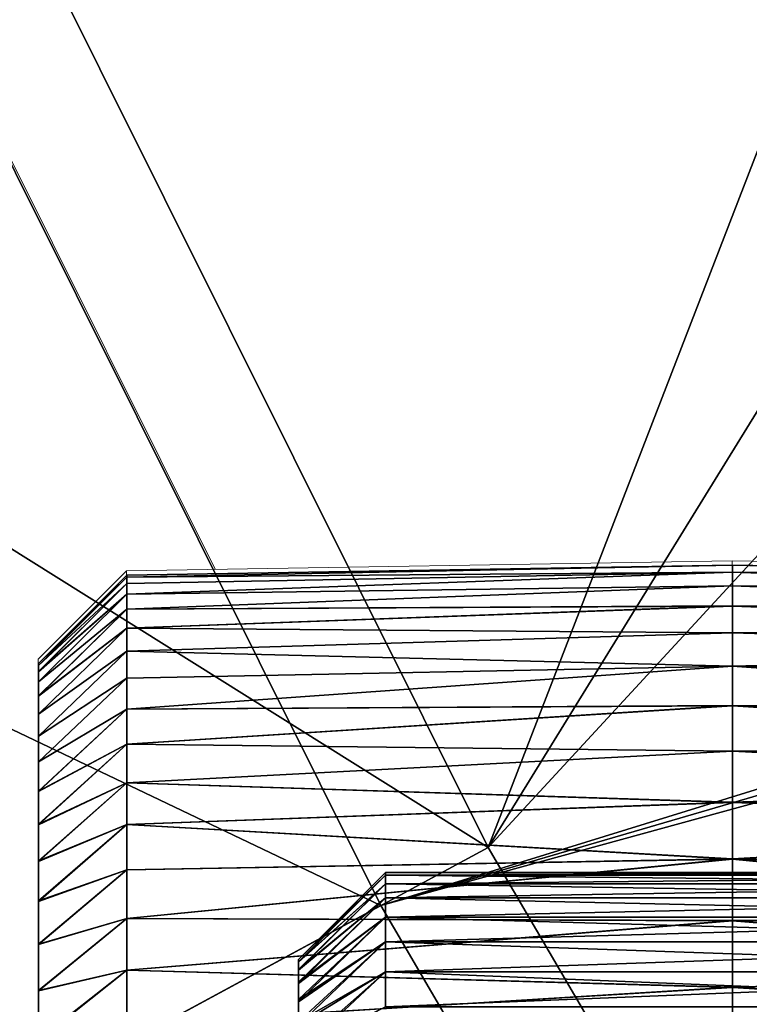
# Model space of a CAD drawing. Units: feet. Extents: x -2.5 to 13.4, y -5.5 to 4.6.
# Drawn here: x -1.5 to -1.3, y 0.2 to 0.4 of the extents above; entities that cross this region are included whole.
import ezdxf

# ---------------------------------------------------------------- set-up
doc = ezdxf.new("R2010")
doc.units = ezdxf.units.FT
doc.header["$MEASUREMENT"] = 0
doc.layers.get('0').update_dxf_attribs({"color": 255})
for name, color, linetype in [('AFUWA-3-ARPM', 4, 'Continuous'), ('AFUWA-3-HWSS', 4, 'Continuous'), ('AFUWA-3-KNBK', 19, 'Continuous'), ('AFUWA-P', 2, 'Continuous')]:
    doc.layers.add(name, color=color, linetype=linetype)

# ---------------------------------------------------------------- blocks, each defined once
blk = doc.blocks.new('A$C3E364DF2')
at = {"linetype": 'Continuous', "lineweight": 0}
for p, q in [((-7.74947, 1.83556), (-7.93314, 2.20358)), ((-7.74947, 1.83556), (-7.93314, 2.20358)), ((-7.63217, 1.83744), (-7.76961, 1.83523)), ((-7.63217, 1.83589), (-7.63217, 1.83744)), ((-7.63217, 1.83744), (-7.63217, 1.83744)), ((-7.63217, 1.83744), (-7.49437, 1.83523)), ((-7.63217, 1.83744), (-7.63217, 1.83744)), ((-7.63217, 1.83589), (-7.63217, 1.83744)), ((-7.63217, 1.83589), (-7.63217, 1.83282)), ((-7.63217, 1.83589), (-7.63217, 1.83282)), ((-7.78965, 1.8152), (-7.76961, 1.83523)), ((-7.78965, 1.8152), (-7.76961, 1.83523)), ((-7.76961, 1.83475), (-7.76961, 1.83523)), ((-7.76961, 1.83475), (-7.76961, 1.83523)), ((-7.76961, 1.83475), (-7.76961, 1.83331)), ((-7.76961, 1.83475), (-7.76961, 1.83331)), ((-7.76961, 1.83089), (-7.76961, 1.83331)), ((-7.76961, 1.83331), (-7.76961, 1.83089)), ((-7.63217, 1.82822), (-7.63217, 1.83282)), ((-7.63217, 1.83282), (-7.63217, 1.82822)), ((-7.76961, 1.83089), (-7.76961, 1.8275)), ((-7.76961, 1.83089), (-7.76961, 1.8275)), ((-7.76961, 1.82319), (-7.76961, 1.8275)), ((-7.76961, 1.8275), (-7.76961, 1.82319)), ((-7.63217, 1.82214), (-7.63217, 1.82822)), ((-7.63217, 1.82822), (-7.63217, 1.82214)), ((-7.76961, 1.82319), (-7.76961, 1.81797)), ((-7.76961, 1.82319), (-7.76961, 1.81797)), ((-7.63217, 1.82214), (-7.63217, 1.8146)), ((-7.63217, 1.82214), (-7.63217, 1.8146)), ((-7.76961, 1.81797), (-7.76961, 1.81185)), ((-7.76961, 1.81797), (-7.76961, 1.81185)), ((-7.78965, 1.8152), (-7.78965, 1.81472)), ((-7.78965, 1.81472), (-7.78965, 1.8152)), ((-7.78965, 1.81472), (-7.78965, 1.81334)), ((-7.78965, 1.81472), (-7.78965, 1.81334)), ((-7.63217, 1.80564), (-7.63217, 1.8146)), ((-7.63217, 1.8146), (-7.63217, 1.80564)), ((-7.78965, 1.81334), (-7.78965, 1.81103)), ((-7.78965, 1.81334), (-7.78965, 1.81103)), ((-7.76961, 1.80482), (-7.76961, 1.81185)), ((-7.76961, 1.80482), (-7.76961, 1.81185)), ((-7.78965, 1.80782), (-7.78965, 1.81103)), ((-7.78965, 1.80782), (-7.78965, 1.81103)), ((-7.78965, 1.8037), (-7.78965, 1.80782)), ((-7.78965, 1.80782), (-7.78965, 1.8037)), ((-7.76961, 1.7969), (-7.76961, 1.80482)), ((-7.76961, 1.80482), (-7.76961, 1.7969)), ((-7.63217, 1.80564), (-7.63217, 1.79532)), ((-7.63217, 1.80564), (-7.63217, 1.79532)), ((-7.78965, 1.8037), (-7.78965, 1.7987)), ((-7.78965, 1.7987), (-7.78965, 1.8037)), ((-7.78965, 1.79284), (-7.78965, 1.7987)), ((-7.78965, 1.7987), (-7.78965, 1.79284)), ((-7.76961, 1.7969), (-7.76961, 1.78814)), ((-7.76961, 1.7969), (-7.76961, 1.78814)), ((-7.63217, 1.79532), (-7.63217, 1.7837)), ((-7.63217, 1.79532), (-7.63217, 1.7837)), ((-7.78965, 1.78613), (-7.78965, 1.79284)), ((-7.78965, 1.78613), (-7.78965, 1.79284)), ((-7.76961, 1.77866), (-7.76961, 1.78814)), ((-7.76961, 1.78814), (-7.76961, 1.77866)), ((-7.78965, 1.77861), (-7.78965, 1.78613)), ((-7.78965, 1.77861), (-7.78965, 1.78613)), ((-7.63217, 1.77085), (-7.63217, 1.7837)), ((-7.63217, 1.7837), (-7.63217, 1.77085)), ((-7.78965, 1.77861), (-7.78965, 1.7703)), ((-7.78965, 1.77861), (-7.78965, 1.7703)), ((-7.76961, 1.77866), (-7.76961, 1.7684)), ((-7.76961, 1.77866), (-7.76961, 1.7684)), ((-7.78965, 1.7703), (-7.78965, 1.76123)), ((-7.78965, 1.76123), (-7.78965, 1.7703)), ((-7.63217, 1.77085), (-7.63217, 1.75684)), ((-7.63217, 1.77085), (-7.63217, 1.75684)), ((-7.76961, 1.75732), (-7.76961, 1.7684)), ((-7.76961, 1.7684), (-7.76961, 1.75732)), ((-7.78965, 1.75145), (-7.78965, 1.76123)), ((-7.78965, 1.76123), (-7.78965, 1.75145)), ((-7.76961, 1.75732), (-7.76961, 1.74564)), ((-7.76961, 1.74564), (-7.76961, 1.75732)), ((-7.63217, 1.75684), (-7.63217, 1.74175)), ((-7.63217, 1.74175), (-7.63217, 1.75684)), ((-7.78965, 1.75145), (-7.78965, 1.74098)), ((-7.78965, 1.74098), (-7.78965, 1.75145)), ((-7.76961, 1.73332), (-7.76961, 1.74564)), ((-7.76961, 1.74564), (-7.76961, 1.73332)), ((-7.78965, 1.74098), (-7.78965, 1.72986)), ((-7.78965, 1.74098), (-7.78965, 1.72986)), ((-7.63217, 1.74175), (-7.63217, 1.72567)), ((-7.63217, 1.74175), (-7.63217, 1.72567))]:
    blk.add_line(p, q, dxfattribs=at)

msp = doc.modelspace()

# ---------------------------------------------------------------- linework, layer by layer
at = {"layer": 'AFUWA-3-ARPM'}
for points in [[(-1.09789, 0.9492, 0.27915), (-1.39156, 0.18992, 0.27915), (-1.61197, 0.63157, 0.27915)], [(-1.09789, 0.9492, 0.27915), (-0.9823, 0.85318, 0.27915), (-1.39156, 0.18992, 0.27915)], [(-1.39156, 0.18992, 0.27915), (-0.9823, 0.85318, 0.27915), (-0.858, 0.76799, 0.27915)], [(-1.39156, 0.18992, 0.27915), (-0.858, 0.76799, 0.27915), (-1.14266, -0.23569, 0.27915)], [(-1.89193, 0.50326, 0.12653), (-1.61197, 0.63157, 0.27915), (-1.39156, 0.18992, 0.27915)], [(-1.63712, 0.62004, 0.39726), (-1.99814, 0.45458, 0.20044), (-1.41589, 0.17675, 0.39726)], [(-1.63712, 0.62004, 0.39726), (-1.41589, 0.17675, 0.39726), (-0.69099, 0.40071, 0.39726)], [(-1.6624, 0.04334, 0.12653), (-1.89193, 0.50326, 0.12653), (-1.39156, 0.18992, 0.27915)], [(-1.41589, 0.17675, 0.39726), (-1.99814, 0.45458, 0.20044), (-1.76516, -0.01227, 0.20044)], [(-1.41589, 0.17675, 0.39726), (-0.69193, 0.38821, 0.39726), (-0.69099, 0.40071, 0.39726)], [(-0.69193, 0.38821, 0.39726), (-1.41589, 0.17675, 0.39726), (-0.68889, 0.37604, 0.39726)], [(-0.68889, 0.37604, 0.39726), (-1.41589, 0.17675, 0.39726), (-1.16606, -0.25044, 0.39726)], [(-1.39156, 0.18992, 0.27915), (-1.14266, -0.23569, 0.27915), (-1.6624, 0.04334, 0.12653)], [(-1.76516, -0.01227, 0.20044), (-1.16606, -0.25044, 0.39726), (-1.41589, 0.17675, 0.39726)]]:
    msp.add_3dface(points, dxfattribs=at)
at = {"layer": 'AFUWA-3-HWSS'}
for points in [[(-1.43457, 0.16453, 4.96136), (-1.41489, 0.18421, 4.96136), (-1.41489, 0.18359, 4.94551)], [(-1.43457, 0.16453, 4.96136), (-1.41489, 0.18359, 4.97721), (-1.41489, 0.18421, 4.96136)], [(-1.43457, 0.16453, 4.96136), (-1.41489, 0.18359, 4.94551), (-1.43457, 0.1639, 4.94657)], [(-1.41489, 0.18359, 4.94551), (-1.41489, 0.18168, 4.92977), (-1.43457, 0.1639, 4.94657)], [(-1.41489, 0.18359, 4.97721), (-1.43457, 0.16453, 4.96136), (-1.43457, 0.16394, 4.97562)], [(-1.43457, 0.16394, 4.97562), (-1.41489, 0.18168, 4.99295), (-1.41489, 0.18359, 4.97721)], [(-1.41489, 0.18421, 4.96136), (-1.21804, 0.18356, 4.94551), (-1.41489, 0.18359, 4.94551)], [(-1.41489, 0.18421, 4.96136), (-1.21804, 0.18421, 4.96136), (-1.21804, 0.18356, 4.94551)], [(-1.41489, 0.18359, 4.97721), (-1.21804, 0.18421, 4.96136), (-1.41489, 0.18421, 4.96136)], [(-1.21804, 0.18421, 4.96136), (-1.41489, 0.18359, 4.97721), (-1.21804, 0.18356, 4.97721)], [(-1.41489, 0.18359, 4.94551), (-1.21804, 0.18356, 4.94551), (-1.21804, 0.18165, 4.92982)], [(-1.21804, 0.18165, 4.92982), (-1.41489, 0.18168, 4.92977), (-1.41489, 0.18359, 4.94551)], [(-1.41489, 0.18168, 4.99295), (-1.21804, 0.18356, 4.97721), (-1.41489, 0.18359, 4.97721)], [(-1.21804, 0.18165, 4.9929), (-1.21804, 0.18356, 4.97721), (-1.41489, 0.18168, 4.99295)], [(-1.41489, 0.18168, 4.92977), (-1.41489, 0.17851, 4.91426), (-1.43457, 0.16209, 4.93204)], [(-1.43457, 0.1639, 4.94657), (-1.41489, 0.18168, 4.92977), (-1.43457, 0.16209, 4.93204)], [(-1.43457, 0.16222, 4.98975), (-1.41489, 0.17851, 5.00846), (-1.41489, 0.18168, 4.99295)], [(-1.41489, 0.18168, 4.99295), (-1.43457, 0.16394, 4.97562), (-1.43457, 0.16222, 4.98975)], [(-1.21804, 0.18165, 4.92982), (-1.21804, 0.17848, 4.91427), (-1.41489, 0.18168, 4.92977)], [(-1.41489, 0.17851, 4.91426), (-1.41489, 0.18168, 4.92977), (-1.21804, 0.17848, 4.91427)], [(-1.41489, 0.17851, 5.00846), (-1.21804, 0.18165, 4.9929), (-1.41489, 0.18168, 4.99295)], [(-1.21804, 0.17848, 5.00845), (-1.21804, 0.18165, 4.9929), (-1.41489, 0.17851, 5.00846)], [(-1.41489, 0.17409, 4.89903), (-1.43457, 0.15909, 4.91777), (-1.41489, 0.17851, 4.91426)], [(-1.43457, 0.16209, 4.93204), (-1.41489, 0.17851, 4.91426), (-1.43457, 0.15909, 4.91777)], [(-1.43457, 0.16222, 4.98975), (-1.43457, 0.15937, 5.00373), (-1.41489, 0.17851, 5.00846)], [(-1.41489, 0.17409, 5.02369), (-1.41489, 0.17851, 5.00846), (-1.43457, 0.15937, 5.00373)], [(-1.21804, 0.17409, 4.89907), (-1.41489, 0.17851, 4.91426), (-1.21804, 0.17848, 4.91427)], [(-1.41489, 0.17851, 4.91426), (-1.21804, 0.17409, 4.89907), (-1.41489, 0.17409, 4.89903)], [(-1.21804, 0.17848, 5.00845), (-1.41489, 0.17851, 5.00846), (-1.41489, 0.17409, 5.02369)], [(-1.21804, 0.17409, 5.02365), (-1.21804, 0.17848, 5.00845), (-1.41489, 0.17409, 5.02369)], [(-1.41489, 0.17409, 4.89903), (-1.43457, 0.15491, 4.90378), (-1.43457, 0.15909, 4.91777)], [(-1.41489, 0.16847, 4.8842), (-1.43457, 0.15491, 4.90378), (-1.41489, 0.17409, 4.89903)], [(-1.43457, 0.15541, 5.01742), (-1.41489, 0.17409, 5.02369), (-1.43457, 0.15937, 5.00373)], [(-1.41489, 0.16847, 5.03852), (-1.41489, 0.17409, 5.02369), (-1.43457, 0.15541, 5.01742)], [(-1.41489, 0.16847, 4.8842), (-1.41489, 0.17409, 4.89903), (-1.21804, 0.17409, 4.89907)], [(-1.21804, 0.17409, 4.89907), (-1.21804, 0.16848, 4.88424), (-1.41489, 0.16847, 4.8842)], [(-1.21804, 0.16848, 5.03848), (-1.21804, 0.17409, 5.02365), (-1.41489, 0.17409, 5.02369)], [(-1.21804, 0.16848, 5.03848), (-1.41489, 0.17409, 5.02369), (-1.41489, 0.16847, 5.03852)], [(-1.43457, 0.15491, 4.90378), (-1.41489, 0.16847, 4.8842), (-1.43457, 0.14963, 4.89024)], [(-1.41489, 0.16847, 4.8842), (-1.41489, 0.16169, 4.86989), (-1.43457, 0.14963, 4.89024)], [(-1.41489, 0.16847, 5.03852), (-1.43457, 0.15037, 5.03077), (-1.41489, 0.16169, 5.05283)], [(-1.41489, 0.16847, 5.03852), (-1.43457, 0.15541, 5.01742), (-1.43457, 0.15037, 5.03077)], [(-1.21804, 0.16848, 4.88424), (-1.21804, 0.16167, 4.86991), (-1.41489, 0.16847, 4.8842)], [(-1.41489, 0.16847, 5.03852), (-1.41489, 0.16169, 5.05283), (-1.21804, 0.16848, 5.03848)], [(-1.21804, 0.16167, 5.05281), (-1.21804, 0.16848, 5.03848), (-1.41489, 0.16169, 5.05283)], [(-1.41489, 0.16169, 4.86989), (-1.41489, 0.16847, 4.8842), (-1.21804, 0.16167, 4.86991)], [(-1.43457, 0.16394, 4.97562), (-1.43457, 0.16453, 4.96136), (-1.43457, 0.10101, 4.96136)], [(-1.43457, 0.1639, 4.94657), (-1.43457, 0.10101, 4.96136), (-1.43457, 0.16453, 4.96136)], [(-1.43457, 0.10101, 4.96136), (-1.43457, 0.09928, 4.98112), (-1.43457, 0.16394, 4.97562)], [(-1.43457, 0.16222, 4.98975), (-1.43457, 0.16394, 4.97562), (-1.43457, 0.09928, 4.98112)], [(-1.43457, 0.10101, 4.96136), (-1.43457, 0.1639, 4.94657), (-1.43457, 0.09928, 4.9416)], [(-1.43457, 0.1639, 4.94657), (-1.43457, 0.16209, 4.93204), (-1.43457, 0.09928, 4.9416)], [(-1.43457, 0.15937, 5.00373), (-1.43457, 0.16222, 4.98975), (-1.43457, 0.09928, 4.98112)], [(-1.43457, 0.16209, 4.93204), (-1.43457, 0.15909, 4.91777), (-1.43457, 0.09928, 4.9416)], [(-1.43457, 0.14323, 4.87714), (-1.41489, 0.16169, 4.86989), (-1.41489, 0.15376, 4.85615)], [(-1.41489, 0.16169, 4.86989), (-1.43457, 0.14323, 4.87714), (-1.43457, 0.14963, 4.89024)], [(-1.41489, 0.15376, 5.06657), (-1.41489, 0.16169, 5.05283), (-1.43457, 0.14425, 5.04365)], [(-1.41489, 0.16169, 5.05283), (-1.43457, 0.15037, 5.03077), (-1.43457, 0.14425, 5.04365)], [(-1.21804, 0.15376, 4.85621), (-1.41489, 0.16169, 4.86989), (-1.21804, 0.16167, 4.86991)], [(-1.41489, 0.16169, 4.86989), (-1.21804, 0.15376, 4.85621), (-1.41489, 0.15376, 4.85615)], [(-1.41489, 0.16169, 5.05283), (-1.41489, 0.15376, 5.06657), (-1.21804, 0.16167, 5.05281)], [(-1.41489, 0.15376, 5.06657), (-1.21804, 0.15376, 5.06651), (-1.21804, 0.16167, 5.05281)], [(-1.43457, 0.15937, 5.00373), (-1.43457, 0.09928, 4.98112), (-1.43457, 0.09417, 5.00021)], [(-1.43457, 0.09417, 5.00021), (-1.43457, 0.15541, 5.01742), (-1.43457, 0.15937, 5.00373)], [(-1.43457, 0.15909, 4.91777), (-1.43457, 0.09417, 4.92251), (-1.43457, 0.09928, 4.9416)], [(-1.43457, 0.15909, 4.91777), (-1.43457, 0.15491, 4.90378), (-1.43457, 0.09417, 4.92251)], [(-1.43457, 0.15037, 5.03077), (-1.43457, 0.15541, 5.01742), (-1.43457, 0.09417, 5.00021)], [(-1.43457, 0.15491, 4.90378), (-1.43457, 0.14963, 4.89024), (-1.43457, 0.09417, 4.92251)]]:
    msp.add_3dface(points, dxfattribs=at)
at = {"layer": 'AFUWA-3-KNBK'}
for points in [[(-1.33615, 0.2539, 4.9715), (-1.33615, 0.2539, 4.9512), (-1.47359, 0.2517, 4.96136)], [(-1.33615, 0.25236, 4.99174), (-1.33615, 0.2539, 4.9715), (-1.47359, 0.25122, 4.97734)], [(-1.47359, 0.2517, 4.96136), (-1.47359, 0.25122, 4.97734), (-1.33615, 0.2539, 4.9715)], [(-1.47359, 0.2517, 4.96136), (-1.33615, 0.2539, 4.9512), (-1.47359, 0.25121, 4.94538)], [(-1.33615, 0.25235, 4.93094), (-1.47359, 0.25121, 4.94538), (-1.33615, 0.2539, 4.9512)], [(-1.47359, 0.25122, 4.97734), (-1.47359, 0.24977, 4.99328), (-1.33615, 0.25236, 4.99174)], [(-1.47359, 0.24977, 4.99328), (-1.47359, 0.24735, 5.00912), (-1.33615, 0.25236, 4.99174)], [(-1.47359, 0.24735, 5.00912), (-1.33615, 0.24928, 5.01182), (-1.33615, 0.25236, 4.99174)], [(-1.47359, 0.25121, 4.94538), (-1.33615, 0.25235, 4.93094), (-1.47359, 0.24976, 4.92945)], [(-1.47359, 0.24976, 4.92945), (-1.33615, 0.25235, 4.93094), (-1.47359, 0.24734, 4.91361)], [(-1.47359, 0.24734, 4.91361), (-1.33615, 0.25235, 4.93094), (-1.33615, 0.24927, 4.91087)], [(-1.33615, 0.2539, 4.9715), (-1.19835, 0.25169, 4.96136), (-1.33615, 0.2539, 4.9512)], [(-1.19835, 0.25121, 4.94539), (-1.33615, 0.2539, 4.9512), (-1.19835, 0.25169, 4.96136)], [(-1.19835, 0.25121, 4.94539), (-1.33615, 0.25235, 4.93094), (-1.33615, 0.2539, 4.9512)], [(-1.19835, 0.2512, 4.97733), (-1.33615, 0.2539, 4.9715), (-1.33615, 0.25236, 4.99174)], [(-1.19835, 0.2512, 4.97733), (-1.19835, 0.25169, 4.96136), (-1.33615, 0.2539, 4.9715)], [(-1.19835, 0.2512, 4.97733), (-1.33615, 0.25236, 4.99174), (-1.19835, 0.24975, 4.99326)], [(-1.33615, 0.24928, 5.01182), (-1.19835, 0.24734, 5.0091), (-1.33615, 0.25236, 4.99174)], [(-1.33615, 0.25236, 4.99174), (-1.19835, 0.24734, 5.0091), (-1.19835, 0.24975, 4.99326)], [(-1.33615, 0.25235, 4.93094), (-1.19835, 0.25121, 4.94539), (-1.19835, 0.24976, 4.92945)], [(-1.33615, 0.25235, 4.93094), (-1.19835, 0.24976, 4.92945), (-1.19835, 0.24735, 4.91361)], [(-1.33615, 0.24927, 4.91087), (-1.33615, 0.25235, 4.93094), (-1.19835, 0.24735, 4.91361)], [(-1.49363, 0.23166, 4.96136), (-1.47359, 0.2517, 4.96136), (-1.47359, 0.25121, 4.94538)], [(-1.47359, 0.25122, 4.97734), (-1.47359, 0.2517, 4.96136), (-1.49363, 0.23166, 4.96136)], [(-1.47359, 0.25122, 4.97734), (-1.49363, 0.23166, 4.96136), (-1.49363, 0.23119, 4.9764)], [(-1.47359, 0.25122, 4.97734), (-1.49363, 0.23119, 4.9764), (-1.47359, 0.24977, 4.99328)], [(-1.47359, 0.25121, 4.94538), (-1.47359, 0.24976, 4.92945), (-1.49363, 0.23118, 4.94615)], [(-1.49363, 0.23166, 4.96136), (-1.47359, 0.25121, 4.94538), (-1.49363, 0.23118, 4.94615)], [(-1.49363, 0.2298, 4.99136), (-1.47359, 0.24735, 5.00912), (-1.47359, 0.24977, 4.99328)], [(-1.47359, 0.24977, 4.99328), (-1.49363, 0.23119, 4.9764), (-1.49363, 0.2298, 4.99136)], [(-1.49363, 0.22978, 4.93112), (-1.47359, 0.24976, 4.92945), (-1.47359, 0.24734, 4.91361)], [(-1.49363, 0.23118, 4.94615), (-1.47359, 0.24976, 4.92945), (-1.49363, 0.22978, 4.93112)], [(-1.33615, 0.24469, 5.0316), (-1.33615, 0.24928, 5.01182), (-1.47359, 0.24397, 5.02482)], [(-1.47359, 0.24397, 5.02482), (-1.33615, 0.24928, 5.01182), (-1.47359, 0.24735, 5.00912)], [(-1.47359, 0.24397, 4.89792), (-1.47359, 0.24734, 4.91361), (-1.33615, 0.24927, 4.91087)], [(-1.47359, 0.24397, 4.89792), (-1.33615, 0.24927, 4.91087), (-1.33615, 0.24466, 4.89109)], [(-1.19835, 0.24734, 5.0091), (-1.33615, 0.24928, 5.01182), (-1.19835, 0.24396, 5.02479)], [(-1.33615, 0.24928, 5.01182), (-1.33615, 0.24469, 5.0316), (-1.19835, 0.24396, 5.02479)], [(-1.19835, 0.24396, 4.89791), (-1.33615, 0.24927, 4.91087), (-1.19835, 0.24735, 4.91361)], [(-1.19835, 0.24396, 4.89791), (-1.33615, 0.24466, 4.89109), (-1.33615, 0.24927, 4.91087)], [(-1.47359, 0.24735, 5.00912), (-1.49363, 0.2275, 5.00623), (-1.47359, 0.24397, 5.02482)], [(-1.49363, 0.2275, 5.00623), (-1.47359, 0.24735, 5.00912), (-1.49363, 0.2298, 4.99136)], [(-1.47359, 0.24734, 4.91361), (-1.47359, 0.24397, 4.89792), (-1.49363, 0.22745, 4.91623)], [(-1.47359, 0.24734, 4.91361), (-1.49363, 0.22745, 4.91623), (-1.49363, 0.22978, 4.93112)], [(-1.49363, 0.22423, 4.90158), (-1.47359, 0.24397, 4.89792), (-1.47359, 0.23965, 4.88248)], [(-1.49363, 0.22423, 4.90158), (-1.49363, 0.22745, 4.91623), (-1.47359, 0.24397, 4.89792)], [(-1.49363, 0.22428, 5.02092), (-1.47359, 0.24397, 5.02482), (-1.49363, 0.2275, 5.00623)], [(-1.47359, 0.23965, 5.04024), (-1.47359, 0.24397, 5.02482), (-1.49363, 0.22428, 5.02092)], [(-1.47359, 0.23965, 5.04024), (-1.33615, 0.2386, 5.05098), (-1.33615, 0.24469, 5.0316)], [(-1.33615, 0.24469, 5.0316), (-1.47359, 0.24397, 5.02482), (-1.47359, 0.23965, 5.04024)], [(-1.47359, 0.23965, 4.88248), (-1.33615, 0.24466, 4.89109), (-1.33615, 0.23857, 4.87173)], [(-1.33615, 0.24466, 4.89109), (-1.47359, 0.23965, 4.88248), (-1.47359, 0.24397, 4.89792)], [(-1.33615, 0.2386, 5.05098), (-1.19835, 0.23965, 5.04022), (-1.33615, 0.24469, 5.0316)], [(-1.33615, 0.24469, 5.0316), (-1.19835, 0.23965, 5.04022), (-1.19835, 0.24396, 5.02479)], [(-1.19835, 0.24396, 4.89791), (-1.19835, 0.23965, 4.88249), (-1.33615, 0.24466, 4.89109)], [(-1.19835, 0.23965, 4.88249), (-1.33615, 0.23857, 4.87173), (-1.33615, 0.24466, 4.89109)], [(-1.49363, 0.22012, 4.88717), (-1.49363, 0.22423, 4.90158), (-1.47359, 0.23965, 4.88248)], [(-1.47359, 0.23442, 4.86739), (-1.49363, 0.22012, 4.88717), (-1.47359, 0.23965, 4.88248)], [(-1.47359, 0.23965, 5.04024), (-1.49363, 0.22017, 5.03539), (-1.47359, 0.23443, 5.05534)], [(-1.49363, 0.22428, 5.02092), (-1.49363, 0.22017, 5.03539), (-1.47359, 0.23965, 5.04024)], [(-1.33615, 0.2386, 5.05098), (-1.47359, 0.23965, 5.04024), (-1.47359, 0.23443, 5.05534)], [(-1.47359, 0.23965, 4.88248), (-1.33615, 0.23857, 4.87173), (-1.47359, 0.23442, 4.86739)], [(-1.19835, 0.23443, 4.8674), (-1.33615, 0.23857, 4.87173), (-1.19835, 0.23965, 4.88249)], [(-1.19835, 0.23965, 5.04022), (-1.33615, 0.2386, 5.05098), (-1.19835, 0.23442, 5.05531)], [(-1.33615, 0.2386, 5.05098), (-1.47359, 0.23443, 5.05534), (-1.33615, 0.23106, 5.06982)], [(-1.33615, 0.23102, 4.85287), (-1.47359, 0.23442, 4.86739), (-1.33615, 0.23857, 4.87173)], [(-1.33615, 0.2386, 5.05098), (-1.33615, 0.23106, 5.06982), (-1.19835, 0.23442, 5.05531)], [(-1.33615, 0.23102, 4.85287), (-1.33615, 0.23857, 4.87173), (-1.19835, 0.23443, 4.8674)], [(-1.47359, 0.23443, 5.05534), (-1.49363, 0.21516, 5.04958), (-1.47359, 0.22831, 5.0701)], [(-1.47359, 0.23443, 5.05534), (-1.49363, 0.22017, 5.03539), (-1.49363, 0.21516, 5.04958)], [(-1.47359, 0.23442, 4.86739), (-1.47359, 0.22829, 4.85265), (-1.49363, 0.21515, 4.87307)], [(-1.49363, 0.22012, 4.88717), (-1.47359, 0.23442, 4.86739), (-1.49363, 0.21515, 4.87307)], [(-1.47359, 0.23443, 5.05534), (-1.47359, 0.22831, 5.0701), (-1.33615, 0.23106, 5.06982)], [(-1.47359, 0.22829, 4.85265), (-1.47359, 0.23442, 4.86739), (-1.33615, 0.23102, 4.85287)], [(-1.19835, 0.23443, 4.8674), (-1.19835, 0.22831, 4.85264), (-1.33615, 0.23102, 4.85287)], [(-1.33615, 0.23106, 5.06982), (-1.19835, 0.22829, 5.07005), (-1.19835, 0.23442, 5.05531)], [(-1.49363, 0.23118, 4.94615), (-1.49363, 0.23119, 4.9764), (-1.49363, 0.23166, 4.96136)], [(-1.49363, 0.00992, 5.20461), (-1.49363, 0.02485, 5.20276), (-1.49363, 0.23119, 4.9764)], [(-1.49363, 0.2298, 4.99136), (-1.49363, 0.23119, 4.9764), (-1.49363, 0.02485, 5.20276)], [(-1.49363, -0.0051, 5.20554), (-1.49363, 0.23119, 4.9764), (-1.49363, 0.23118, 4.94615)], [(-1.49363, 0.00992, 5.20461), (-1.49363, 0.23119, 4.9764), (-1.49363, -0.0051, 5.20554)], [(-1.49363, -0.0051, 5.20554), (-1.49363, 0.23118, 4.94615), (-1.49363, -0.02015, 5.20554)], [(-1.49363, 0.22978, 4.93112), (-1.49363, -0.03517, 5.20462), (-1.49363, 0.23118, 4.94615)], [(-1.49363, -0.02015, 5.20554), (-1.49363, 0.23118, 4.94615), (-1.49363, -0.03517, 5.20462)], [(-1.33615, 0.23106, 5.06982), (-1.47359, 0.22129, 5.08449), (-1.33615, 0.2221, 5.08805)], [(-1.47359, 0.22129, 5.08449), (-1.33615, 0.23106, 5.06982), (-1.47359, 0.22831, 5.0701)], [(-1.47359, 0.22829, 4.85265), (-1.33615, 0.23102, 4.85287), (-1.47359, 0.22127, 4.83827)], [(-1.33615, 0.23102, 4.85287), (-1.33615, 0.22205, 4.83465), (-1.47359, 0.22127, 4.83827)], [(-1.33615, 0.23106, 5.06982), (-1.19835, 0.22127, 5.08443), (-1.19835, 0.22829, 5.07005)], [(-1.33615, 0.23106, 5.06982), (-1.33615, 0.2221, 5.08805), (-1.19835, 0.22127, 5.08443)], [(-1.33615, 0.22205, 4.83465), (-1.33615, 0.23102, 4.85287), (-1.19835, 0.22129, 4.83825)], [(-1.33615, 0.23102, 4.85287), (-1.19835, 0.22831, 4.85264), (-1.19835, 0.22129, 4.83825)], [(-1.49363, 0.2298, 4.99136), (-1.49363, 0.22428, 5.02092), (-1.49363, 0.2275, 5.00623)], [(-1.49363, 0.02485, 5.20276), (-1.49363, 0.22428, 5.02092), (-1.49363, 0.2298, 4.99136)], [(-1.49363, 0.22745, 4.91623), (-1.49363, -0.03517, 5.20462), (-1.49363, 0.22978, 4.93112)], [(-1.47359, 0.22129, 5.08449), (-1.47359, 0.22831, 5.0701), (-1.49363, 0.2093, 5.06343)], [(-1.49363, 0.21516, 5.04958), (-1.49363, 0.2093, 5.06343), (-1.47359, 0.22831, 5.0701)], [(-1.49363, 0.20932, 4.85929), (-1.49363, 0.21515, 4.87307), (-1.47359, 0.22829, 4.85265)], [(-1.47359, 0.22127, 4.83827), (-1.49363, 0.20932, 4.85929), (-1.47359, 0.22829, 4.85265)], [(-1.49363, 0.22745, 4.91623), (-1.49363, 0.22423, 4.90158), (-1.49363, -0.06489, 5.20001)], [(-1.49363, -0.05011, 5.20277), (-1.49363, 0.22745, 4.91623), (-1.49363, -0.06489, 5.20001)], [(-1.49363, -0.05011, 5.20277), (-1.49363, -0.03517, 5.20462), (-1.49363, 0.22745, 4.91623)], [(-1.49363, 0.22428, 5.02092), (-1.49363, 0.02485, 5.20276), (-1.49363, 0.03965, 5.19999)], [(-1.49363, 0.22428, 5.02092), (-1.49363, 0.03965, 5.19999), (-1.49363, 0.05424, 5.19631)], [(-1.49363, 0.22017, 5.03539), (-1.49363, 0.22428, 5.02092), (-1.49363, 0.05424, 5.19631)], [(-1.49363, -0.07949, 5.19634), (-1.49363, 0.22423, 4.90158), (-1.49363, 0.22012, 4.88717)], [(-1.49363, 0.22423, 4.90158), (-1.49363, -0.07949, 5.19634), (-1.49363, -0.06489, 5.20001)], [(-1.49363, 0.2093, 5.06343), (-1.49363, 0.20259, 5.0769), (-1.47359, 0.22129, 5.08449)], [(-1.49363, 0.20259, 5.0769), (-1.47359, 0.21336, 5.09848), (-1.47359, 0.22129, 5.08449)], [(-1.49363, 0.20266, 4.8459), (-1.49363, 0.20932, 4.85929), (-1.47359, 0.22127, 4.83827)], [(-1.47359, 0.22127, 4.83827), (-1.47359, 0.21336, 4.82429), (-1.49363, 0.20266, 4.8459)], [(-1.33615, 0.2221, 5.08805), (-1.47359, 0.22129, 5.08449), (-1.47359, 0.21336, 5.09848)], [(-1.33615, 0.2221, 5.08805), (-1.47359, 0.21336, 5.09848), (-1.33615, 0.21178, 5.10555)], [(-1.47359, 0.21336, 4.82429), (-1.47359, 0.22127, 4.83827), (-1.33615, 0.22205, 4.83465)], [(-1.47359, 0.21336, 4.82429), (-1.33615, 0.22205, 4.83465), (-1.33615, 0.21174, 4.81717)], [(-1.19835, 0.21337, 5.09841), (-1.33615, 0.2221, 5.08805), (-1.33615, 0.21178, 5.10555)], [(-1.19835, 0.22127, 5.08443), (-1.33615, 0.2221, 5.08805), (-1.19835, 0.21337, 5.09841)], [(-1.19835, 0.22129, 4.83825), (-1.19835, 0.21337, 4.82426), (-1.33615, 0.22205, 4.83465)], [(-1.19835, 0.21337, 4.82426), (-1.33615, 0.21174, 4.81717), (-1.33615, 0.22205, 4.83465)], [(-1.49363, 0.05424, 5.19631), (-1.49363, 0.21516, 5.04958), (-1.49363, 0.22017, 5.03539)], [(-1.49363, -0.09384, 5.19178), (-1.49363, -0.07949, 5.19634), (-1.49363, 0.22012, 4.88717)], [(-1.49363, -0.09384, 5.19178), (-1.49363, 0.22012, 4.88717), (-1.49363, 0.21515, 4.87307)], [(-1.49363, 0.21516, 5.04958), (-1.49363, 0.05424, 5.19631), (-1.49363, 0.06857, 5.19175)], [(-1.49363, 0.06857, 5.19175), (-1.49363, 0.2093, 5.06343), (-1.49363, 0.21516, 5.04958)], [(-1.49363, -0.09384, 5.19178), (-1.49363, 0.21515, 4.87307), (-1.49363, -0.10786, 5.18634)], [(-1.49363, -0.10786, 5.18634), (-1.49363, 0.21515, 4.87307), (-1.49363, 0.20932, 4.85929)], [(-1.47359, 0.21336, 4.82429), (-1.47359, 0.2046, 4.81076), (-1.49363, 0.19517, 4.83291)], [(-1.49363, 0.20266, 4.8459), (-1.47359, 0.21336, 4.82429), (-1.49363, 0.19517, 4.83291)], [(-1.49363, 0.19507, 5.08993), (-1.47359, 0.21336, 5.09848), (-1.49363, 0.20259, 5.0769)], [(-1.49363, 0.19507, 5.08993), (-1.47359, 0.2046, 5.11197), (-1.47359, 0.21336, 5.09848)], [(-1.33615, 0.21178, 5.10555), (-1.47359, 0.21336, 5.09848), (-1.47359, 0.2046, 5.11197)], [(-1.33615, 0.21174, 4.81717), (-1.47359, 0.2046, 4.81076), (-1.47359, 0.21336, 4.82429)], [(-1.33615, 0.21174, 4.81717), (-1.19835, 0.21337, 4.82426), (-1.19835, 0.20461, 4.81078)], [(-1.19835, 0.21337, 5.09841), (-1.33615, 0.21178, 5.10555), (-1.19835, 0.20461, 5.11194)], [(-1.47359, 0.2046, 5.11197), (-1.33615, 0.20016, 5.1222), (-1.33615, 0.21178, 5.10555)], [(-1.33615, 0.20012, 4.80052), (-1.47359, 0.2046, 4.81076), (-1.33615, 0.21174, 4.81717)], [(-1.19835, 0.20461, 5.11194), (-1.33615, 0.21178, 5.10555), (-1.33615, 0.20016, 5.1222)], [(-1.33615, 0.21174, 4.81717), (-1.19835, 0.20461, 4.81078), (-1.33615, 0.20012, 4.80052)], [(-1.49363, 0.20266, 4.8459), (-1.49363, -0.12154, 5.18005), (-1.49363, 0.20932, 4.85929)], [(-1.49363, -0.10786, 5.18634), (-1.49363, 0.20932, 4.85929), (-1.49363, -0.12154, 5.18005)], [(-1.49363, 0.20259, 5.0769), (-1.49363, 0.2093, 5.06343), (-1.49363, 0.19507, 5.08993)], [(-1.49363, 0.08261, 5.18632), (-1.49363, 0.2093, 5.06343), (-1.49363, 0.06857, 5.19175)], [(-1.49363, 0.08261, 5.18632), (-1.49363, 0.19507, 5.08993), (-1.49363, 0.2093, 5.06343)], [(-1.49363, 0.19517, 4.83291), (-1.47359, 0.2046, 4.81076), (-1.49363, 0.18689, 4.82039)], [(-1.47359, 0.2046, 4.81076), (-1.47359, 0.19511, 4.79795), (-1.49363, 0.18689, 4.82039)], [(-1.49363, 0.18676, 5.10246), (-1.47359, 0.19513, 5.1248), (-1.47359, 0.2046, 5.11197)], [(-1.49363, 0.18676, 5.10246), (-1.47359, 0.2046, 5.11197), (-1.49363, 0.19507, 5.08993)], [(-1.33615, 0.20016, 5.1222), (-1.47359, 0.2046, 5.11197), (-1.47359, 0.19513, 5.1248)], [(-1.47359, 0.2046, 4.81076), (-1.33615, 0.20012, 4.80052), (-1.47359, 0.19511, 4.79795)], [(-1.19835, 0.20461, 4.81078), (-1.19835, 0.19514, 4.79794), (-1.33615, 0.20012, 4.80052)], [(-1.33615, 0.20016, 5.1222), (-1.19835, 0.19513, 5.12474), (-1.19835, 0.20461, 5.11194)], [(-1.49363, 0.20266, 4.8459), (-1.49363, -0.1348, 5.17292), (-1.49363, -0.12154, 5.18005)], [(-1.49363, -0.1348, 5.17292), (-1.49363, 0.20266, 4.8459), (-1.49363, 0.19517, 4.83291)], [(-1.47359, 0.19513, 5.1248), (-1.33615, 0.18731, 5.13792), (-1.33615, 0.20016, 5.1222)], [(-1.33615, 0.20012, 4.80052), (-1.33615, 0.18727, 4.7848), (-1.47359, 0.19511, 4.79795)], [(-1.19835, 0.19513, 5.12474), (-1.33615, 0.20016, 5.1222), (-1.33615, 0.18731, 5.13792)], [(-1.33615, 0.18727, 4.7848), (-1.33615, 0.20012, 4.80052), (-1.19835, 0.19514, 4.79794)], [(-1.49363, 0.19517, 4.83291), (-1.49363, 0.18689, 4.82039), (-1.49363, -0.14759, 5.16501)], [(-1.49363, -0.14759, 5.16501), (-1.49363, -0.1348, 5.17292), (-1.49363, 0.19517, 4.83291)], [(-1.49363, 0.18676, 5.10246), (-1.49363, 0.17769, 5.11448), (-1.47359, 0.19513, 5.1248)], [(-1.47359, 0.18486, 5.13708), (-1.47359, 0.19513, 5.1248), (-1.49363, 0.17769, 5.11448)], [(-1.49363, 0.17781, 4.80834), (-1.47359, 0.19511, 4.79795), (-1.47359, 0.18485, 4.7857)], [(-1.47359, 0.19511, 4.79795), (-1.49363, 0.17781, 4.80834), (-1.49363, 0.18689, 4.82039)], [(-1.49363, 0.19507, 5.08993), (-1.49363, 0.08261, 5.18632), (-1.49363, 0.09628, 5.18003)], [(-1.49363, 0.09628, 5.18003), (-1.49363, 0.15744, 5.1367), (-1.49363, 0.19507, 5.08993)], [(-1.49363, 0.19507, 5.08993), (-1.49363, 0.17769, 5.11448), (-1.49363, 0.18676, 5.10246)], [(-1.49363, 0.17769, 5.11448), (-1.49363, 0.19507, 5.08993), (-1.49363, 0.15744, 5.1367)], [(-1.47359, 0.19513, 5.1248), (-1.47359, 0.18486, 5.13708), (-1.33615, 0.18731, 5.13792)], [(-1.47359, 0.18485, 4.7857), (-1.47359, 0.19511, 4.79795), (-1.33615, 0.18727, 4.7848)], [(-1.33615, 0.18727, 4.7848), (-1.19835, 0.19514, 4.79794), (-1.19835, 0.18488, 4.78567)], [(-1.19835, 0.19513, 5.12474), (-1.33615, 0.18731, 5.13792), (-1.19835, 0.18487, 5.137)], [(-1.49363, -0.15988, 5.15632), (-1.49363, 0.18689, 4.82039), (-1.49363, 0.17781, 4.80834)], [(-1.49363, -0.14759, 5.16501), (-1.49363, 0.18689, 4.82039), (-1.49363, -0.15988, 5.15632)], [(-1.47359, 0.17379, 5.14877), (-1.33615, 0.17331, 5.15262), (-1.33615, 0.18731, 5.13792)], [(-1.33615, 0.18731, 5.13792), (-1.47359, 0.18486, 5.13708), (-1.47359, 0.17379, 5.14877)], [(-1.33615, 0.18727, 4.7848), (-1.33615, 0.17325, 4.7701), (-1.47359, 0.17381, 4.774)], [(-1.47359, 0.17381, 4.774), (-1.47359, 0.18485, 4.7857), (-1.33615, 0.18727, 4.7848)], [(-1.33615, 0.18731, 5.13792), (-1.33615, 0.17331, 5.15262), (-1.19835, 0.17383, 5.14869)], [(-1.19835, 0.18487, 5.137), (-1.33615, 0.18731, 5.13792), (-1.19835, 0.17383, 5.14869)], [(-1.33615, 0.17325, 4.7701), (-1.33615, 0.18727, 4.7848), (-1.19835, 0.17381, 4.77398)], [(-1.19835, 0.18488, 4.78567), (-1.19835, 0.17381, 4.77398), (-1.33615, 0.18727, 4.7848)], [(-1.47359, 0.17379, 5.14877), (-1.47359, 0.18486, 5.13708), (-1.49363, 0.16791, 5.1259)], [(-1.47359, 0.18486, 5.13708), (-1.49363, 0.17769, 5.11448), (-1.49363, 0.16791, 5.1259)], [(-1.47359, 0.18485, 4.7857), (-1.47359, 0.17381, 4.774), (-1.49363, 0.16796, 4.79684)], [(-1.47359, 0.18485, 4.7857), (-1.49363, 0.16796, 4.79684), (-1.49363, 0.17781, 4.80834)], [(-1.49363, -0.17161, 5.14689), (-1.49363, -0.15988, 5.15632), (-1.49363, 0.17781, 4.80834)], [(-1.49363, 0.17781, 4.80834), (-1.49363, 0.16796, 4.79684), (-1.49363, -0.17161, 5.14689)], [(-1.49363, 0.17769, 5.11448), (-1.49363, 0.15744, 5.1367), (-1.49363, 0.16791, 5.1259)], [(-1.47359, 0.17381, 4.774), (-1.49363, 0.15736, 4.78592), (-1.49363, 0.16796, 4.79684)], [(-1.47359, 0.1621, 4.76304), (-1.49363, 0.15736, 4.78592), (-1.47359, 0.17381, 4.774)], [(-1.49363, 0.16791, 5.1259), (-1.49363, 0.15744, 5.1367), (-1.47359, 0.17379, 5.14877)], [(-1.47359, 0.16211, 5.15971), (-1.47359, 0.17379, 5.14877), (-1.49363, 0.15744, 5.1367)], [(-1.33615, 0.17325, 4.7701), (-1.47359, 0.1621, 4.76304), (-1.47359, 0.17381, 4.774)], [(-1.47359, 0.16211, 5.15971), (-1.33615, 0.17331, 5.15262), (-1.47359, 0.17379, 5.14877)], [(-1.33615, 0.15821, 5.16621), (-1.33615, 0.17331, 5.15262), (-1.47359, 0.16211, 5.15971)], [(-1.47359, 0.1621, 4.76304), (-1.33615, 0.17325, 4.7701), (-1.33615, 0.15817, 4.75652)], [(-1.19835, 0.16213, 5.15965), (-1.19835, 0.17383, 5.14869), (-1.33615, 0.17331, 5.15262)], [(-1.33615, 0.17325, 4.7701), (-1.19835, 0.17381, 4.77398), (-1.19835, 0.16213, 4.76304)], [(-1.19835, 0.16213, 5.15965), (-1.33615, 0.17331, 5.15262), (-1.33615, 0.15821, 5.16621)], [(-1.19835, 0.16213, 4.76304), (-1.33615, 0.15817, 4.75652), (-1.33615, 0.17325, 4.7701)], [(-1.49363, 0.15736, 4.78592), (-1.49363, -0.18272, 5.13675), (-1.49363, 0.16796, 4.79684)], [(-1.49363, -0.17161, 5.14689), (-1.49363, 0.16796, 4.79684), (-1.49363, -0.18272, 5.13675)], [(-1.47359, 0.14978, 5.16993), (-1.47359, 0.16211, 5.15971), (-1.49363, 0.14632, 5.14685)], [(-1.49363, 0.14632, 5.14685), (-1.47359, 0.16211, 5.15971), (-1.49363, 0.15744, 5.1367)], [(-1.49363, 0.14616, 4.77572), (-1.47359, 0.1621, 4.76304), (-1.47359, 0.1498, 4.75285)], [(-1.49363, 0.14616, 4.77572), (-1.49363, 0.15736, 4.78592), (-1.47359, 0.1621, 4.76304)], [(-1.33615, 0.15821, 5.16621), (-1.47359, 0.16211, 5.15971), (-1.47359, 0.14978, 5.16993)], [(-1.47359, 0.1621, 4.76304), (-1.33615, 0.15817, 4.75652), (-1.47359, 0.1498, 4.75285)], [(-1.19835, 0.14981, 4.75282), (-1.33615, 0.15817, 4.75652), (-1.19835, 0.16213, 4.76304)], [(-1.19835, 0.16213, 5.15965), (-1.33615, 0.15821, 5.16621), (-1.19835, 0.14982, 5.16984)], [(-1.49363, 0.13461, 5.15628), (-1.49363, 0.14632, 5.14685), (-1.49363, 0.15744, 5.1367)], [(-1.49363, 0.15744, 5.1367), (-1.49363, 0.12233, 5.16498), (-1.49363, 0.13461, 5.15628)], [(-1.49363, 0.12233, 5.16498), (-1.49363, 0.15744, 5.1367), (-1.49363, 0.09628, 5.18003)], [(-1.49363, 0.15736, 4.78592), (-1.49363, 0.14616, 4.77572), (-1.49363, -0.1932, 5.12595)], [(-1.49363, 0.15736, 4.78592), (-1.49363, -0.1932, 5.12595), (-1.49363, -0.18272, 5.13675)], [(-1.47359, 0.14978, 5.16993), (-1.33615, 0.14213, 5.17862), (-1.33615, 0.15821, 5.16621)], [(-1.33615, 0.1421, 4.74413), (-1.47359, 0.1498, 4.75285), (-1.33615, 0.15817, 4.75652)], [(-1.33615, 0.15821, 5.16621), (-1.33615, 0.14213, 5.17862), (-1.19835, 0.14982, 5.16984)], [(-1.19835, 0.14981, 4.75282), (-1.33615, 0.1421, 4.74413), (-1.33615, 0.15817, 4.75652)]]:
    msp.add_3dface(points, dxfattribs=at)

# ---------------------------------------------------------------- block references
at = {"layer": 'AFUWA-P'}
msp.add_blockref('A$C3E364DF2', (6.29596, -1.58255), dxfattribs=at)

doc.saveas('drawing.dxf')
